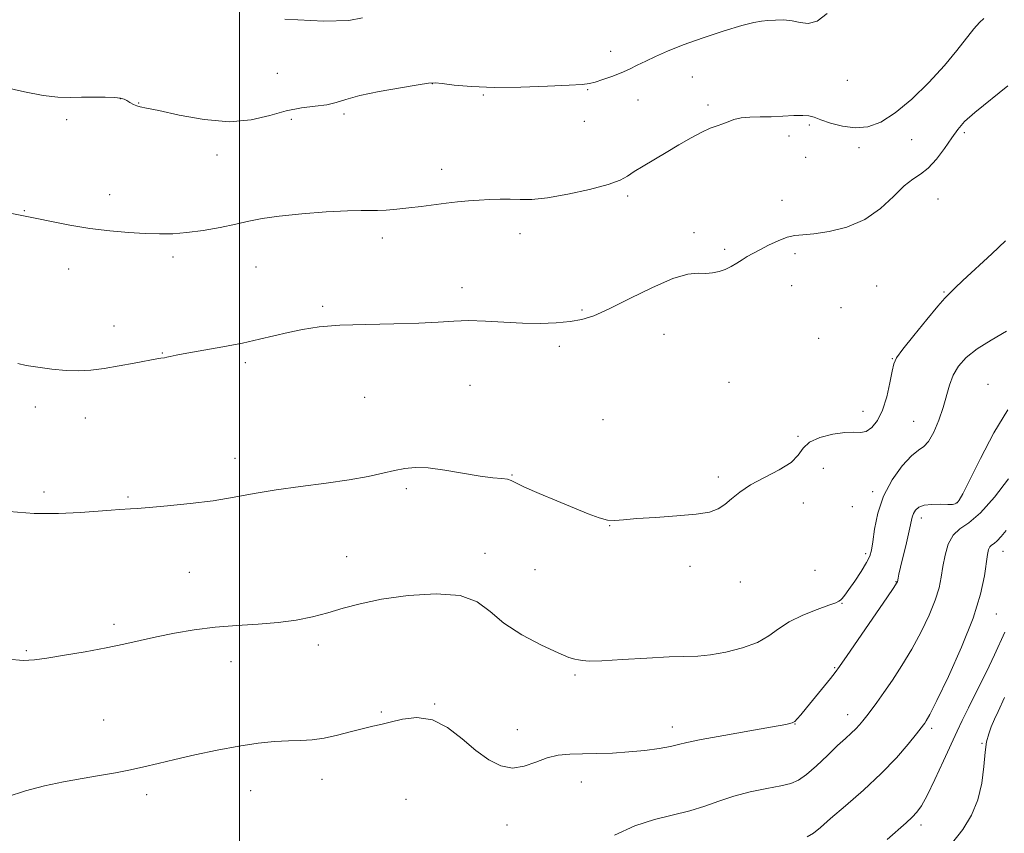
# Model space of a CAD drawing. Extents: x 2127300 to 2130200, y 362300 to 365200.
# Drawn here: x 2129444 to 2129696, y 363751 to 363959 of the extents above; entities that cross this region are included whole.
import ezdxf

# ---------------------------------------------------------------- set-up
doc = ezdxf.new("R2010")
doc.units = 0
doc.header["$MEASUREMENT"] = 0
for name, color, linetype, lineweight in [('32000', 7, 'Continuous', 0), ('DTM SPOT ELEVATION', 2, 'Continuous', 13), ('INDEX CONTOUR', 41, 'Continuous', 13), ('INTERMEDIATE CONTOUR', 44, 'Continuous', 0)]:
    doc.layers.add(name, color=color, linetype=linetype, lineweight=lineweight)

msp = doc.modelspace()

# ---------------------------------------------------------------- linework, layer by layer
at = {"layer": '32000', "flags": 128}
msp.add_lwpolyline([(2129500, 365000), (2129500, 362500)], dxfattribs=at)
at = {"layer": 'DTM SPOT ELEVATION'}
for p in [(2129595.25, 363951.1, 1056.73), (2129509.66, 363945.45, 1057.77), (2129616.15, 363944.53, 1054.93), (2129549.43, 363942.82, 1055.97), (2129655.91, 363943.65, 1055.23), (2129562.53, 363939.91, 1055.87), (2129589.31, 363941.29, 1055.87), (2129469.38, 363938.97, 1055.97), (2129474.12, 363937.89, 1056.07), (2129602.27, 363938.61, 1055.07), (2129620.22, 363937.34, 1054.37), (2129526.78, 363934.99, 1055.57), (2129455.6, 363933.54, 1055.57), (2129513.24, 363933.62, 1055.37), (2129588.42, 363933.16, 1055.57), (2129646.21, 363932.17, 1053.77), (2129641, 363929.38, 1053.37), (2129685.93, 363930.2, 1051.67), (2129672.47, 363928.45, 1053.43), (2129494.16, 363924.48, 1055.17), (2129658.93, 363926.37, 1053.63), (2129645.28, 363923.88, 1052.97), (2129551.88, 363920.87, 1054.57), (2129466.69, 363914.37, 1054.57), (2129599.56, 363913.99, 1053.67), (2129639.19, 363912.91, 1052.57), (2129679.18, 363913.24, 1050.97), (2129444.73, 363910.21, 1054.07), (2129571.98, 363904.36, 1053.37), (2129616.57, 363904.6, 1052.37), (2129536.6, 363903.26, 1053.57), (2129624.5, 363900.3, 1052.27), (2129642.54, 363899.2, 1051.67), (2129482.88, 363898.38, 1053.67), (2129456.16, 363895.26, 1053.37), (2129504.21, 363895.82, 1053.27), (2129557.1, 363890.52, 1052.57), (2129641.63, 363891.02, 1051.27), (2129663.47, 363890.95, 1050.73), (2129680.772, 363889.359, 1050.144), (2129521.29, 363885.67, 1052.27), (2129587.86, 363884.75, 1052.17), (2129654.36, 363885.33, 1051.53), (2129467.77, 363880.66, 1052.57), (2129608.89, 363878.49, 1051.37), (2129648.63, 363877.47, 1051.27), (2129480.15, 363873.76, 1052.07), (2129582.08, 363875.45, 1051.67), (2129501.51, 363871.2, 1051.67), (2129667.472, 363872.292, 1050.078), (2129625.58, 363866.17, 1050.57), (2129559.16, 363865.39, 1050.77), (2129692.06, 363865.68, 1046.67), (2129532.05, 363862.35, 1050.87), (2129447.54, 363859.9, 1051.57), (2129659.94, 363858.73, 1050.73), (2129460.42, 363857.06, 1051.37), (2129593.26, 363856.61, 1051.07), (2129672.93, 363856.23, 1048.97), (2129643.316, 363852.354, 1050.242), (2129498.82, 363846.73, 1050.57), (2129649.78, 363844.14, 1048.43), (2129569.91, 363842.44, 1050.07), (2129622.88, 363841.87, 1050.17), (2129542.76, 363838.91, 1049.77), (2129449.82, 363838.1, 1050.37), (2129471.38, 363836.78, 1050.17), (2129662.42, 363838.16, 1048.33), (2129644.664, 363835.259, 1049.619), (2129657.26, 363834.27, 1049.63), (2129683.92, 363835.21, 1046.07), (2129674.94, 363831.39, 1045.47), (2129594.99, 363829.42, 1049.97), (2129527.5, 363821.46, 1048.77), (2129562.97, 363822.3, 1048.57), (2129660.66, 363822.22, 1048.33), (2129695.93, 363822.88, 1041.27), (2129575.78, 363818.13, 1049.27), (2129615.58, 363818.97, 1049.77), (2129487.11, 363817.45, 1049.07), (2129647.613, 363817.961, 1048.799), (2129628.45, 363815.01, 1049.57), (2129668.41, 363815.1, 1046.07), (2129654.54, 363809.48, 1047.93), (2129694.17, 363806.8, 1041.27), (2129467.8, 363804.15, 1048.37), (2129520.24, 363798.83, 1047.57), (2129445.31, 363797.36, 1048.17), (2129497.78, 363794.54, 1047.27), (2129652.72, 363792.99, 1046.13), (2129586.07, 363791.11, 1047.77), (2129550.07, 363783.69, 1046.07), (2129536.39, 363781.63, 1046.17), (2129656.06, 363780.92, 1044.63), (2129465.11, 363779.57, 1046.87), (2129611.06, 363777.82, 1046.57), (2129642.48, 363778.58, 1045.97), (2129571.27, 363777.1, 1046.57), (2129677.57, 363777.42, 1041.67), (2129690.52, 363773.56, 1038.07), (2129521.15, 363764.39, 1045.37), (2129587.67, 363763.68, 1045.37), (2129476.18, 363760.41, 1045.57), (2129502.81, 363761.41, 1045.27), (2129542.68, 363759.25, 1044.97), (2129568.59, 363752.68, 1045.37), (2129674.85, 363752.63, 1039.57)]:
    msp.add_point(p, dxfattribs=at)
at = {"layer": 'INDEX CONTOUR'}
for points in [[(2129440.854, 363833.041, 1050), (2129447.282, 363832.537, 1050), (2129453.548, 363832.509, 1050), (2129459.196, 363832.806, 1050), (2129467.023, 363833.444, 1050), (2129469.178, 363833.59, 1050), (2129471.964, 363833.732, 1050), (2129473.753, 363833.845, 1050), (2129476.776, 363834.079, 1050), (2129481.499, 363834.489, 1050), (2129487.28, 363835.075, 1050), (2129493.199, 363835.822, 1050), (2129498.587, 363836.706, 1050), (2129503.777, 363837.66, 1050), (2129509.351, 363838.612, 1050), (2129515.667, 363839.505, 1050), (2129522.188, 363840.355, 1050), (2129528.155, 363841.195, 1050), (2129532.98, 363842.044, 1050), (2129536.767, 363842.856, 1050), (2129539.79, 363843.567, 1050), (2129542.376, 363844.107, 1050), (2129545.046, 363844.369, 1050), (2129548.371, 363844.238, 1050), (2129552.69, 363843.667, 1050), (2129561.736, 363842.161, 1050), (2129565.002, 363841.732, 1050), (2129567.259, 363841.506, 1050), (2129568.724, 363841.322, 1050), (2129569.71, 363841.016, 1050), (2129570.913, 363840.416, 1050), (2129573.124, 363839.346, 1050), (2129576.846, 363837.721, 1050), (2129581.413, 363835.808, 1050), (2129589.466, 363832.486, 1050), (2129592.231, 363831.452, 1050), (2129594.402, 363830.877, 1050), (2129596.294, 363830.747, 1050), (2129598.552, 363830.925, 1050), (2129601.902, 363831.242, 1050), (2129606.752, 363831.565, 1050), (2129612.224, 363831.915, 1050), (2129617.124, 363832.35, 1050), (2129620.554, 363832.929, 1050), (2129622.822, 363833.73, 1050), (2129624.535, 363834.834, 1050), (2129626.251, 363836.289, 1050), (2129628.339, 363838.01, 1050), (2129631.117, 363839.882, 1050), (2129634.711, 363841.805, 1050), (2129638.463, 363843.738, 1050), (2129641.523, 363845.657, 1050), (2129643.342, 363847.528, 1050), (2129644.583, 363849.274, 1050), (2129646.212, 363850.807, 1050), (2129648.907, 363852.043, 1050), (2129652.189, 363852.915, 1050), (2129655.289, 363853.355, 1050), (2129657.623, 363853.379, 1050), (2129659.347, 363853.326, 1050), (2129660.803, 363853.614, 1050), (2129662.258, 363854.602, 1050), (2129663.683, 363856.403, 1050), (2129664.977, 363859.068, 1050), (2129666.052, 363862.513, 1050), (2129666.884, 363866.106, 1050), (2129667.465, 363869.08, 1050), (2129667.88, 363870.965, 1050), (2129668.604, 363872.491, 1050), (2129670.206, 363874.684, 1050), (2129673.004, 363878.209, 1050), (2129676.314, 363882.28, 1050), (2129679.199, 363885.748, 1050), (2129680.954, 363887.756, 1050), (2129681.799, 363888.629, 1050), (2129682.182, 363888.983, 1050), (2129682.573, 363889.405, 1050), (2129683.512, 363890.367, 1050), (2129685.558, 363892.307, 1050), (2129693.015, 363899.128, 1050), (2129696.519, 363902.471, 1050)], [(2129666.137, 363748.937, 1040), (2129671.016, 363753.201, 1040), (2129672.609, 363754.641, 1040), (2129673.818, 363755.902, 1040), (2129674.962, 363757.554, 1040), (2129676.41, 363760.248, 1040), (2129678.391, 363764.353, 1040), (2129680.601, 363769.107, 1040), (2129684.093, 363776.709, 1040), (2129685.407, 363779.474, 1040), (2129687.011, 363782.722, 1040), (2129689.211, 363787.094, 1040), (2129691.635, 363791.949, 1040), (2129693.748, 363796.323, 1040), (2129696.342, 363802.115, 1040)]]:
    msp.add_polyline3d(points, dxfattribs=at)
at = {"layer": 'INTERMEDIATE CONTOUR'}
for points in [[(2129439.536, 363941.897, 1056), (2129444.805, 363940.685, 1056), (2129449.597, 363939.792, 1056), (2129453.386, 363939.365, 1056), (2129456.482, 363939.277, 1056), (2129459.402, 363939.334, 1056), (2129462.505, 363939.372, 1056), (2129465.496, 363939.351, 1056), (2129467.919, 363939.262, 1056), (2129469.46, 363939.093, 1056), (2129470.377, 363938.831, 1056), (2129471.073, 363938.459, 1056), (2129471.866, 363937.985, 1056), (2129472.74, 363937.498, 1056), (2129473.596, 363937.11, 1056), (2129474.489, 363936.869, 1056), (2129476.1, 363936.558, 1056), (2129479.266, 363935.892, 1056), (2129484.488, 363934.743, 1056), (2129490.926, 363933.584, 1056), (2129497.402, 363933.045, 1056), (2129502.987, 363933.547, 1056), (2129507.738, 363934.685, 1056), (2129511.957, 363935.852, 1056), (2129515.87, 363936.583, 1056), (2129519.389, 363937.009, 1056), (2129522.351, 363937.407, 1056), (2129524.761, 363937.999, 1056), (2129527.301, 363938.792, 1056), (2129530.823, 363939.74, 1056), (2129535.809, 363940.775, 1056), (2129541.256, 363941.753, 1056), (2129545.795, 363942.509, 1056), (2129548.489, 363942.916, 1056), (2129550.142, 363942.997, 1056), (2129551.991, 363942.814, 1056), (2129555.061, 363942.449, 1056), (2129559.515, 363942.062, 1056), (2129565.303, 363941.837, 1056), (2129572.165, 363941.899, 1056), (2129579.019, 363942.147, 1056), (2129584.571, 363942.426, 1056), (2129587.93, 363942.628, 1056), (2129589.796, 363942.845, 1056), (2129591.271, 363943.219, 1056), (2129593.216, 363943.85, 1056), (2129595.531, 363944.679, 1056), (2129597.88, 363945.606, 1056), (2129600.016, 363946.556, 1056), (2129602.053, 363947.544, 1056), (2129604.201, 363948.608, 1056), (2129606.682, 363949.79, 1056), (2129609.796, 363951.148, 1056), (2129613.858, 363952.743, 1056), (2129618.96, 363954.568, 1056), (2129624.305, 363956.351, 1056), (2129628.872, 363957.756, 1056), (2129631.932, 363958.544, 1056), (2129633.924, 363958.873, 1056), (2129635.582, 363959.003, 1056), (2129637.485, 363959.125, 1056), (2129639.603, 363959.154, 1056), (2129641.754, 363958.942, 1056), (2129643.816, 363958.469, 1056), (2129645.906, 363958.235, 1056), (2129648.201, 363958.874, 1056), (2129650.805, 363960.782, 1056)], [(2129511.571, 363959.369, 1058), (2129521.572, 363958.811, 1058), (2129528.034, 363959.01, 1058), (2129531.507, 363959.669, 1058)], [(2129440.722, 363909.676, 1054), (2129445.413, 363908.757, 1054), (2129448.003, 363908.229, 1054), (2129451.772, 363907.445, 1054), (2129456.468, 363906.533, 1054), (2129461.595, 363905.688, 1054), (2129466.704, 363905.066, 1054), (2129471.517, 363904.653, 1054), (2129475.804, 363904.398, 1054), (2129479.453, 363904.266, 1054), (2129482.838, 363904.308, 1054), (2129486.456, 363904.594, 1054), (2129490.632, 363905.161, 1054), (2129494.999, 363905.917, 1054), (2129499.018, 363906.735, 1054), (2129502.391, 363907.509, 1054), (2129505.789, 363908.218, 1054), (2129510.127, 363908.864, 1054), (2129515.938, 363909.437, 1054), (2129522.235, 363909.894, 1054), (2129527.653, 363910.182, 1054), (2129531.211, 363910.278, 1054), (2129533.465, 363910.272, 1054), (2129535.357, 363910.279, 1054), (2129537.649, 363910.394, 1054), (2129540.384, 363910.621, 1054), (2129543.423, 363910.939, 1054), (2129546.631, 363911.323, 1054), (2129553.011, 363912.124, 1054), (2129555.949, 363912.458, 1054), (2129558.733, 363912.729, 1054), (2129561.446, 363912.942, 1054), (2129564.15, 363913.093, 1054), (2129566.822, 363913.169, 1054), (2129569.418, 363913.152, 1054), (2129571.994, 363913.065, 1054), (2129575.002, 363913.106, 1054), (2129578.996, 363913.511, 1054), (2129584.237, 363914.432, 1054), (2129589.825, 363915.672, 1054), (2129594.565, 363916.946, 1054), (2129597.616, 363918.05, 1054), (2129599.55, 363919.09, 1054), (2129601.287, 363920.248, 1054), (2129603.562, 363921.67, 1054), (2129609.49, 363925.178, 1054), (2129612.736, 363927.114, 1054), (2129615.857, 363928.935, 1054), (2129618.6, 363930.408, 1054), (2129620.785, 363931.375, 1054), (2129622.521, 363931.992, 1054), (2129623.988, 363932.492, 1054), (2129625.372, 363933.048, 1054), (2129626.865, 363933.595, 1054), (2129628.667, 363934.008, 1054), (2129630.92, 363934.206, 1054), (2129633.554, 363934.272, 1054), (2129636.445, 363934.332, 1054), (2129639.435, 363934.474, 1054), (2129642.232, 363934.627, 1054), (2129644.513, 363934.683, 1054), (2129646.108, 363934.547, 1054), (2129647.458, 363934.177, 1054), (2129649.16, 363933.545, 1054), (2129651.648, 363932.686, 1054), (2129654.712, 363931.876, 1054), (2129657.982, 363931.451, 1054), (2129661.193, 363931.728, 1054), (2129664.516, 363932.938, 1054), (2129668.23, 363935.289, 1054), (2129672.479, 363938.848, 1054), (2129676.87, 363943.115, 1054), (2129680.876, 363947.444, 1054), (2129684.082, 363951.285, 1054), (2129688.401, 363956.861, 1054), (2129689.829, 363958.481, 1054), (2129690.948, 363959.568, 1054)], [(2129443.081, 363871.027, 1052), (2129445.232, 363870.555, 1052), (2129448.262, 363870.045, 1052), (2129451.854, 363869.567, 1052), (2129455.47, 363869.242, 1052), (2129458.727, 363869.17, 1052), (2129461.86, 363869.357, 1052), (2129465.255, 363869.786, 1052), (2129469.125, 363870.415, 1052), (2129472.976, 363871.107, 1052), (2129479.179, 363872.27, 1052), (2129479.751, 363872.363, 1052), (2129480.703, 363872.499, 1052), (2129481.3, 363872.617, 1052), (2129482.154, 363872.818, 1052), (2129483.699, 363873.152, 1052), (2129486.44, 363873.671, 1052), (2129495.714, 363875.298, 1052), (2129500.757, 363876.264, 1052), (2129505.124, 363877.229, 1052), (2129512.498, 363879.014, 1052), (2129516.169, 363879.774, 1052), (2129520.42, 363880.392, 1052), (2129525.758, 363880.821, 1052), (2129532.419, 363881.045, 1052), (2129539.54, 363881.173, 1052), (2129545.987, 363881.339, 1052), (2129550.952, 363881.63, 1052), (2129554.937, 363881.924, 1052), (2129558.772, 363882.05, 1052), (2129563.097, 363881.895, 1052), (2129567.794, 363881.594, 1052), (2129572.555, 363881.342, 1052), (2129577.097, 363881.296, 1052), (2129581.234, 363881.458, 1052), (2129584.805, 363881.791, 1052), (2129587.809, 363882.319, 1052), (2129590.883, 363883.295, 1052), (2129594.823, 363885.034, 1052), (2129600.107, 363887.66, 1052), (2129605.932, 363890.532, 1052), (2129611.177, 363892.822, 1052), (2129614.994, 363893.932, 1052), (2129617.632, 363894.187, 1052), (2129619.611, 363894.141, 1052), (2129621.372, 363894.256, 1052), (2129623.026, 363894.608, 1052), (2129624.605, 363895.178, 1052), (2129626.13, 363895.934, 1052), (2129627.591, 363896.789, 1052), (2129628.965, 363897.644, 1052), (2129630.274, 363898.435, 1052), (2129631.705, 363899.248, 1052), (2129633.485, 363900.207, 1052), (2129635.744, 363901.368, 1052), (2129638.213, 363902.527, 1052), (2129640.527, 363903.415, 1052), (2129642.484, 363903.855, 1052), (2129644.543, 363904.05, 1052), (2129647.332, 363904.298, 1052), (2129651.257, 363904.882, 1052), (2129655.851, 363906.038, 1052), (2129660.428, 363907.991, 1052), (2129664.425, 363910.804, 1052), (2129667.776, 363913.904, 1052), (2129670.535, 363916.561, 1052), (2129672.79, 363918.285, 1052), (2129674.762, 363919.558, 1052), (2129676.705, 363921.105, 1052), (2129678.79, 363923.436, 1052), (2129680.872, 363926.211, 1052), (2129682.728, 363928.876, 1052), (2129684.278, 363931.053, 1052), (2129686.031, 363933.077, 1052), (2129688.642, 363935.455, 1052), (2129697.128, 363942.234, 1052)], [(2129440.621, 363795.213, 1048), (2129444.496, 363794.868, 1048), (2129447.326, 363794.973, 1048), (2129450.501, 363795.437, 1048), (2129455.03, 363796.17, 1048), (2129460.401, 363797.073, 1048), (2129465.722, 363798.05, 1048), (2129470.33, 363799.02, 1048), (2129474.487, 363799.977, 1048), (2129478.688, 363800.931, 1048), (2129483.322, 363801.877, 1048), (2129488.378, 363802.733, 1048), (2129493.74, 363803.402, 1048), (2129499.269, 363803.831, 1048), (2129504.734, 363804.16, 1048), (2129509.878, 363804.574, 1048), (2129514.513, 363805.218, 1048), (2129518.727, 363806.079, 1048), (2129522.674, 363807.102, 1048), (2129526.583, 363808.231, 1048), (2129530.973, 363809.398, 1048), (2129536.436, 363810.532, 1048), (2129543.248, 363811.505, 1048), (2129550.409, 363811.97, 1048), (2129556.605, 363811.523, 1048), (2129560.946, 363809.899, 1048), (2129564.261, 363807.392, 1048), (2129567.804, 363804.433, 1048), (2129572.441, 363801.44, 1048), (2129577.459, 363798.769, 1048), (2129581.758, 363796.765, 1048), (2129584.519, 363795.651, 1048), (2129586.062, 363795.184, 1048), (2129586.994, 363795.005, 1048), (2129587.951, 363794.832, 1048), (2129589.688, 363794.71, 1048), (2129592.99, 363794.763, 1048), (2129598.273, 363795.063, 1048), (2129604.482, 363795.468, 1048), (2129610.189, 363795.783, 1048), (2129617.594, 363795.961, 1048), (2129620.841, 363796.253, 1048), (2129624.801, 363796.962, 1048), (2129629.044, 363798.069, 1048), (2129632.858, 363799.5, 1048), (2129635.77, 363801.173, 1048), (2129638.252, 363802.975, 1048), (2129641.017, 363804.78, 1048), (2129644.519, 363806.465, 1048), (2129648.189, 363807.911, 1048), (2129651.202, 363808.998, 1048), (2129652.959, 363809.659, 1048), (2129653.767, 363810.042, 1048), (2129654.161, 363810.346, 1048), (2129654.606, 363810.782, 1048), (2129655.299, 363811.592, 1048), (2129656.37, 363813.03, 1048), (2129657.861, 363815.212, 1048), (2129659.48, 363817.708, 1048), (2129660.848, 363819.951, 1048), (2129661.69, 363821.59, 1048), (2129662.152, 363823.126, 1048), (2129662.481, 363825.279, 1048), (2129662.928, 363828.558, 1048), (2129663.75, 363832.647, 1048), (2129665.209, 363837.023, 1048), (2129667.43, 363841.188, 1048), (2129670.008, 363844.745, 1048), (2129672.403, 363847.327, 1048), (2129674.213, 363848.768, 1048), (2129675.589, 363849.725, 1048), (2129676.818, 363851.06, 1048), (2129678.115, 363853.404, 1048), (2129679.397, 363856.466, 1048), (2129680.51, 363859.72, 1048), (2129682.145, 363865.483, 1048), (2129683.099, 363868, 1048), (2129684.466, 363870.347, 1048), (2129686.449, 363872.59, 1048), (2129689.241, 363874.799, 1048), (2129692.885, 363877.03, 1048), (2129696.826, 363879.282, 1048)], [(2129440.392, 363759.905, 1046), (2129445.064, 363761.437, 1046), (2129449.925, 363762.694, 1046), (2129454.827, 363763.694, 1046), (2129459.587, 363764.535, 1046), (2129464.055, 363765.306, 1046), (2129468.186, 363766.044, 1046), (2129471.964, 363766.776, 1046), (2129475.459, 363767.534, 1046), (2129479.085, 363768.386, 1046), (2129483.344, 363769.404, 1046), (2129488.548, 363770.614, 1046), (2129494.253, 363771.853, 1046), (2129499.823, 363772.907, 1046), (2129504.745, 363773.615, 1046), (2129508.972, 363774.02, 1046), (2129512.578, 363774.217, 1046), (2129515.683, 363774.316, 1046), (2129518.599, 363774.481, 1046), (2129521.685, 363774.894, 1046), (2129525.162, 363775.661, 1046), (2129528.692, 363776.593, 1046), (2129531.796, 363777.43, 1046), (2129534.177, 363777.991, 1046), (2129536.259, 363778.432, 1046), (2129538.646, 363778.99, 1046), (2129541.787, 363779.749, 1046), (2129545.503, 363780.185, 1046), (2129549.461, 363779.623, 1046), (2129553.371, 363777.631, 1046), (2129557.124, 363774.75, 1046), (2129560.656, 363771.766, 1046), (2129563.929, 363769.363, 1046), (2129567.018, 363767.802, 1046), (2129570.022, 363767.245, 1046), (2129573.02, 363767.728, 1046), (2129575.997, 363768.798, 1046), (2129578.914, 363769.88, 1046), (2129581.775, 363770.527, 1046), (2129584.737, 363770.801, 1046), (2129588.002, 363770.892, 1046), (2129591.703, 363770.968, 1046), (2129595.724, 363771.11, 1046), (2129599.883, 363771.374, 1046), (2129603.966, 363771.795, 1046), (2129607.642, 363772.304, 1046), (2129610.548, 363772.81, 1046), (2129612.595, 363773.264, 1046), (2129614.793, 363773.789, 1046), (2129618.426, 363774.548, 1046), (2129624.255, 363775.631, 1046), (2129630.967, 363776.823, 1046), (2129636.725, 363777.833, 1046), (2129640.158, 363778.459, 1046), (2129641.752, 363778.845, 1046), (2129642.46, 363779.226, 1046), (2129643.111, 363779.836, 1046), (2129644.049, 363780.903, 1046), (2129645.495, 363782.659, 1046), (2129651.647, 363790.266, 1046), (2129652.841, 363791.776, 1046), (2129653.974, 363793.332, 1046), (2129655.89, 363796.098, 1046), (2129666.075, 363810.92, 1046), (2129667.896, 363813.597, 1046), (2129668.607, 363814.675, 1046), (2129668.752, 363814.938, 1046), (2129668.786, 363815.055, 1046), (2129668.965, 363815.953, 1046), (2129669.19, 363816.953, 1046), (2129669.632, 363818.818, 1046), (2129671.132, 363825.047, 1046), (2129671.828, 363828.068, 1046), (2129672.577, 363831.578, 1046), (2129672.901, 363832.57, 1046), (2129673.414, 363833.44, 1046), (2129674.281, 363834.17, 1046), (2129675.672, 363834.669, 1046), (2129677.645, 363834.884, 1046), (2129679.819, 363834.908, 1046), (2129681.703, 363834.873, 1046), (2129682.935, 363834.896, 1046), (2129683.655, 363835.033, 1046), (2129684.132, 363835.326, 1046), (2129684.654, 363835.944, 1046), (2129685.591, 363837.57, 1046), (2129687.332, 363841.014, 1046), (2129690.112, 363846.67, 1046), (2129693.548, 363853.274, 1046), (2129697.103, 363859.148, 1046)], [(2129596.238, 363750.064, 1044), (2129601.384, 363752.388, 1044), (2129606.442, 363754.028, 1044), (2129615.523, 363756.248, 1044), (2129619.341, 363757.469, 1044), (2129622.963, 363758.786, 1044), (2129626.785, 363760.044, 1044), (2129631.035, 363761.118, 1044), (2129635.269, 363761.998, 1044), (2129638.874, 363762.706, 1044), (2129641.449, 363763.322, 1044), (2129643.433, 363764.161, 1044), (2129645.477, 363765.6, 1044), (2129648.043, 363767.855, 1044), (2129650.855, 363770.512, 1044), (2129653.449, 363772.998, 1044), (2129655.467, 363774.874, 1044), (2129656.969, 363776.236, 1044), (2129658.118, 363777.313, 1044), (2129659.073, 363778.314, 1044), (2129659.966, 363779.375, 1044), (2129660.923, 363780.609, 1044), (2129662.065, 363782.136, 1044), (2129663.488, 363784.095, 1044), (2129665.285, 363786.627, 1044), (2129667.497, 363789.826, 1044), (2129669.969, 363793.588, 1044), (2129672.497, 363797.761, 1044), (2129674.883, 363802.16, 1044), (2129676.946, 363806.463, 1044), (2129678.512, 363810.318, 1044), (2129679.481, 363813.495, 1044), (2129680.049, 363816.248, 1044), (2129680.486, 363818.959, 1044), (2129681.039, 363821.871, 1044), (2129681.862, 363824.693, 1044), (2129683.087, 363826.999, 1044), (2129684.833, 363828.591, 1044), (2129687.164, 363830.181, 1044), (2129690.132, 363832.709, 1044), (2129693.684, 363836.756, 1044), (2129697.345, 363841.475, 1044)], [(2129645.649, 363749.576, 1042), (2129647.259, 363750.581, 1042), (2129649.041, 363752.025, 1042), (2129651.65, 363754.283, 1042), (2129655.508, 363757.588, 1042), (2129660.093, 363761.606, 1042), (2129664.65, 363765.862, 1042), (2129668.539, 363769.909, 1042), (2129671.579, 363773.397, 1042), (2129673.708, 363776.005, 1042), (2129675.52, 363778.296, 1042), (2129675.83, 363778.724, 1042), (2129676.22, 363779.336, 1042), (2129677.106, 363780.985, 1042), (2129678.919, 363784.603, 1042), (2129681.869, 363790.722, 1042), (2129685.285, 363798.251, 1042), (2129688.273, 363805.699, 1042), (2129690.157, 363811.839, 1042), (2129691.127, 363816.523, 1042), (2129691.884, 363822.028, 1042), (2129692.16, 363823.292, 1042), (2129692.496, 363823.981, 1042), (2129692.963, 363824.407, 1042), (2129693.586, 363824.832, 1042), (2129694.38, 363825.508, 1042), (2129695.383, 363826.631, 1042), (2129696.736, 363828.18, 1042)], [(2129682.68, 363747.817, 1038), (2129685.555, 363751.496, 1038), (2129687.83, 363755.18, 1038), (2129689.454, 363759.111, 1038), (2129690.425, 363763.401, 1038), (2129690.955, 363767.64, 1038), (2129691.304, 363771.287, 1038), (2129691.7, 363773.971, 1038), (2129692.217, 363775.992, 1038), (2129692.894, 363777.82, 1038), (2129693.737, 363779.793, 1038), (2129694.615, 363781.735, 1038), (2129696.317, 363785.373, 1038)]]:
    msp.add_polyline3d(points, dxfattribs=at)

doc.saveas('drawing.dxf')
